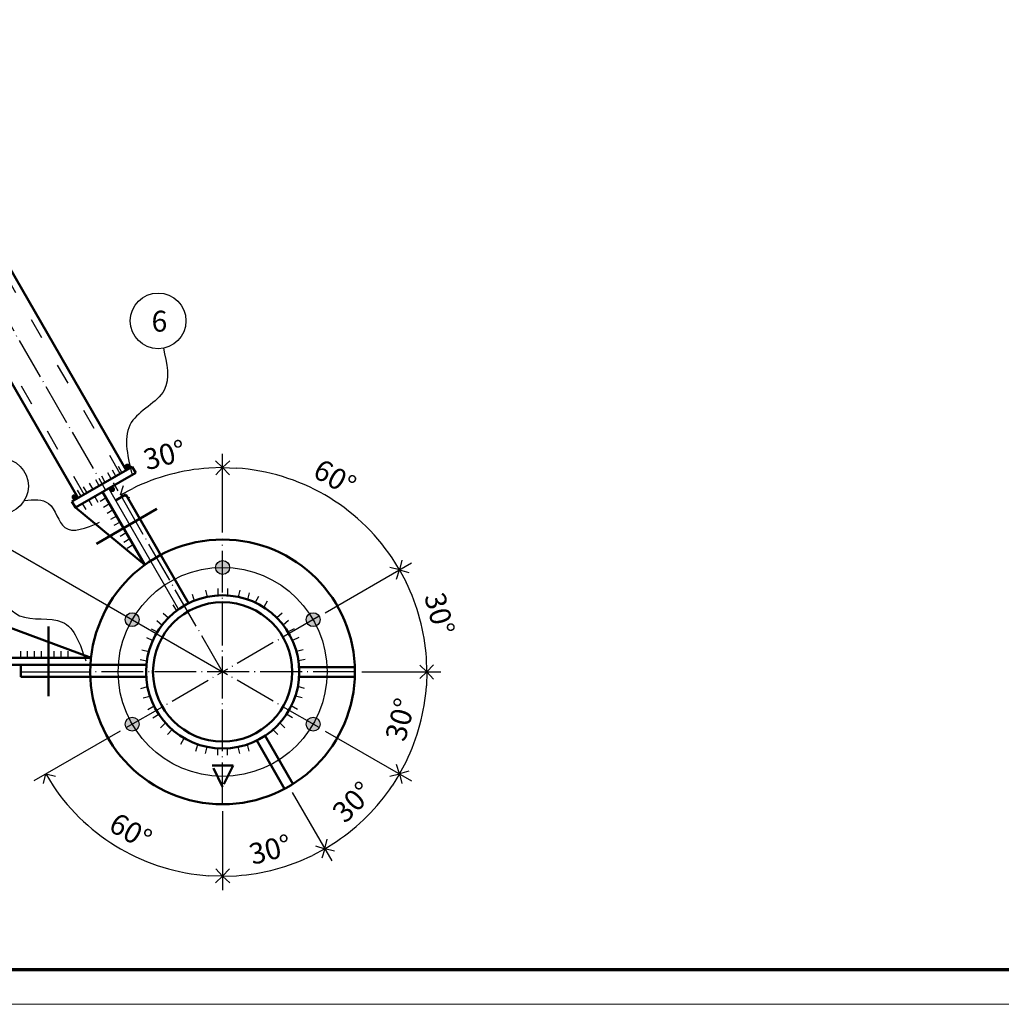
# Model space of a CAD drawing. Units: millimetres. Extents: x -246 to 594, y 0 to 594.
# Drawn here: x -23 to 118, y 0 to 141 of the extents above; entities that cross this region are included whole.
import ezdxf

# ---------------------------------------------------------------- set-up
doc = ezdxf.new("R2010")
doc.units = ezdxf.units.MM
doc.header["$MEASUREMENT"] = 0
doc.linetypes.add('ACAD_ISO03W100', pattern=[30, 12, -18])
doc.linetypes.add('ACAD_ISO04W100', pattern=[30, 24, -3, 0, -3])
doc.layers.get('0').update_dxf_attribs({"lineweight": 30})
doc.layers.get('Defpoints').update_dxf_attribs({"lineweight": 25})
doc.layers.add('osnova', color=7, linetype='Continuous', lineweight=25)
doc.layers.add('Основные', color=7, linetype='Continuous', lineweight=70)
doc.styles.get("Standard").update_dxf_attribs({"font": 'ARIAL.TTF', "height": 3})
doc.dimstyles.new('Standart', dxfattribs={"dimtxt": 3, "dimasz": 2, "dimexe": 2, "dimexo": 1, "dimgap": 1, "dimtad": 1, "dimtoh": 1, "dimdec": 0, "dimtxsty": 'Standard', "dimblk": 'OPEN90', "dimcen": 2, "dimdle": 2, "dimclrd": 1, "dimclre": 1, "dimclrt": 1, "dimadec": 0, "dimazin": 0, "dimtfac": 1, "dimtdec": 0, "dimtmove": 0, "dimatfit": 3, "dimfxl": 0, "dimlwd": 25, "dimlwe": 25, "dimarcsym": 0})

# ---------------------------------------------------------------- blocks, each defined once
blk = doc.blocks.new('_Open90')
at = {"color": 0, "lineweight": -2}
for p, q in [((0, 0), (-1, 0)), ((-0.5, 0.5), (0, 0)), ((0, 0), (-0.5, -0.5))]:
    blk.add_line(p, q, dxfattribs=at)
blk = doc.blocks.new('*D3')
at = {"color": 1, "lineweight": 25, "ltscale": 0.25}
for p, q in [((-8.11, 39.23), (-20.52, 32.07)), ((6.61, 27.73), (6.61, 16.4))]:
    blk.add_line(p, q, dxfattribs=at)
blk.add_arc((6.61, 47.73), 29.33, 213.9076, 266.0924, dxfattribs=at)
at = {"layer": 'Defpoints', "color": 0, "lineweight": 25, "ltscale": 0.25}
for p in [(6.61, 66.73), (6.61, 47.73), (-7.24, 39.73), (6.61, 28.73), (-12.24, 25.26)]:
    blk.add_point(p, dxfattribs=at)
at = {"color": 1, "lineweight": 25, "ltscale": 0.25, "xscale": 2, "yscale": 2, "zscale": 2}
for p, rotation in [((-18.79, 33.07), 121.9538091280481), ((6.61, 18.4), 358.0461908719518)]:
    blk.add_blockref('_Open90', p, dxfattribs=dict(at, rotation=rotation))
at = {"color": 1, "lineweight": 25, "ltscale": 0.25, "insert": (-6.79, 24.52), "char_height": 3, "attachment_point": 5, "rotation": 330}
blk.add_mtext('60°', dxfattribs=at)
blk = doc.blocks.new('*D4')
at = {"color": 1, "lineweight": 25, "ltscale": 0.25}
for p, q in [((16.61, 30.41), (22.28, 20.6)), ((6.61, 27.73), (6.61, 16.4))]:
    blk.add_line(p, q, dxfattribs=at)
blk.add_arc((6.61, 47.73), 29.33, 273.9076, 296.0924, dxfattribs=at)
at = {"layer": 'Defpoints', "color": 0, "lineweight": 25, "ltscale": 0.25}
for p in [(6.61, 47.73), (16.11, 31.28), (6.61, 28.73), (11.71, 18.85)]:
    blk.add_point(p, dxfattribs=at)
at = {"color": 1, "lineweight": 25, "ltscale": 0.25, "xscale": 2, "yscale": 2, "zscale": 2}
for p, rotation in [((21.28, 22.33), 28.04619087194621), ((6.61, 18.4), 181.9538091280482)]:
    blk.add_blockref('_Open90', p, dxfattribs=dict(at, rotation=rotation))
at = {"color": 1, "lineweight": 25, "ltscale": 0.25, "insert": (13.55, 21.85), "char_height": 3, "attachment_point": 5, "rotation": 15}
blk.add_mtext('30°', dxfattribs=at)
blk = doc.blocks.new('*D5')
at = {"color": 1, "lineweight": 25, "ltscale": 0.25}
for p, q in [((21.33, 39.23), (33.75, 32.07)), ((16.61, 30.41), (22.28, 20.6))]:
    blk.add_line(p, q, dxfattribs=at)
blk.add_arc((6.61, 47.73), 29.33, 303.9076, 326.0924, dxfattribs=at)
at = {"layer": 'Defpoints', "color": 0, "lineweight": 25, "ltscale": 0.25}
for p in [(6.61, 47.73), (20.47, 39.73), (16.11, 31.28), (25.47, 25.26)]:
    blk.add_point(p, dxfattribs=at)
at = {"color": 1, "lineweight": 25, "ltscale": 0.25, "xscale": 2, "yscale": 2, "zscale": 2}
for p, rotation in [((32.01, 33.07), 58.04619087194866), ((21.28, 22.33), 211.9538091280427)]:
    blk.add_blockref('_Open90', p, dxfattribs=dict(at, rotation=rotation))
at = {"color": 1, "lineweight": 25, "ltscale": 0.25, "insert": (25.56, 28.78), "char_height": 3, "attachment_point": 5, "rotation": 45}
blk.add_mtext('30°', dxfattribs=at)
blk = doc.blocks.new('*D6')
at = {"color": 1, "lineweight": 25, "ltscale": 0.25}
for p, q in [((26.61, 47.73), (37.94, 47.73)), ((21.33, 39.23), (33.75, 32.07))]:
    blk.add_line(p, q, dxfattribs=at)
blk.add_arc((6.61, 47.73), 29.33, 333.9076, 356.0924, dxfattribs=at)
at = {"layer": 'Defpoints', "color": 0, "lineweight": 25, "ltscale": 0.25}
for p in [(6.61, 47.73), (25.61, 47.73), (20.47, 39.73), (34.17, 37.7)]:
    blk.add_point(p, dxfattribs=at)
at = {"color": 1, "lineweight": 25, "ltscale": 0.25, "xscale": 2, "yscale": 2, "zscale": 2}
for p, rotation in [((35.94, 47.73), 88.04619087194935), ((32.01, 33.07), 241.9538091280451)]:
    blk.add_blockref('_Open90', p, dxfattribs=dict(at, rotation=rotation))
at = {"color": 1, "lineweight": 25, "ltscale": 0.25, "insert": (32.5, 40.79), "char_height": 3, "attachment_point": 5, "rotation": 75}
blk.add_mtext('30°', dxfattribs=at)
blk = doc.blocks.new('*D7')
at = {"color": 1, "lineweight": 25, "ltscale": 0.25}
for p, q in [((21.33, 56.23), (33.75, 63.4)), ((26.61, 47.73), (37.94, 47.73))]:
    blk.add_line(p, q, dxfattribs=at)
blk.add_arc((6.61, 47.73), 29.33, 3.9076, 26.0924, dxfattribs=at)
at = {"layer": 'Defpoints', "color": 0, "lineweight": 25, "ltscale": 0.25}
for p in [(20.47, 55.73), (35.5, 52.82), (6.61, 47.73), (25.61, 47.73)]:
    blk.add_point(p, dxfattribs=at)
at = {"color": 1, "lineweight": 25, "ltscale": 0.25, "xscale": 2, "yscale": 2, "zscale": 2}
for p, rotation in [((32.01, 62.4), 118.0461908719519), ((35.94, 47.73), 271.9538091280458)]:
    blk.add_blockref('_Open90', p, dxfattribs=dict(at, rotation=rotation))
at = {"color": 1, "lineweight": 25, "ltscale": 0.25, "insert": (37.39, 55.98), "char_height": 3, "attachment_point": 5, "rotation": 285}
blk.add_mtext('30°', dxfattribs=at)
blk = doc.blocks.new('*D8')
at = {"color": 1, "lineweight": 25, "ltscale": 0.25}
for p, q in [((6.61, 67.73), (6.61, 79.06)), ((21.33, 56.23), (33.75, 63.4))]:
    blk.add_line(p, q, dxfattribs=at)
blk.add_arc((6.61, 47.73), 29.33, 33.9076, 86.0924, dxfattribs=at)
at = {"layer": 'Defpoints', "color": 0, "lineweight": 25, "ltscale": 0.25}
for p in [(25.47, 70.2), (6.61, 66.73), (20.47, 55.73), (6.61, 47.73)]:
    blk.add_point(p, dxfattribs=at)
at = {"color": 1, "lineweight": 25, "ltscale": 0.25, "xscale": 2, "yscale": 2, "zscale": 2}
for p, rotation in [((6.61, 77.06), 178.0461908719518), ((32.01, 62.4), 301.9538091280484)]:
    blk.add_blockref('_Open90', p, dxfattribs=dict(at, rotation=rotation))
at = {"color": 1, "lineweight": 25, "ltscale": 0.25, "insert": (22.54, 75.32), "char_height": 3, "attachment_point": 5, "rotation": 330}
blk.add_mtext('60°', dxfattribs=at)
blk = doc.blocks.new('*D9')
at = {"color": 1, "lineweight": 25, "ltscale": 0.25}
for p, q in [((6.61, 67.73), (6.61, 79.06)), ((-8.4, 73.74), (-9.05, 74.86))]:
    blk.add_line(p, q, dxfattribs=at)
blk.add_arc((6.61, 47.73), 29.33, 93.9076, 116.0924, dxfattribs=at)
at = {"layer": 'Defpoints', "color": 0, "lineweight": 25, "ltscale": 0.25}
for p in [(1.52, 76.62), (-7.9, 72.87), (6.61, 66.73), (6.61, 47.73)]:
    blk.add_point(p, dxfattribs=at)
at = {"color": 1, "lineweight": 25, "ltscale": 0.25, "xscale": 2, "yscale": 2, "zscale": 2}
for p, rotation in [((6.61, 77.06), 1.953809128048206), ((-8.05, 73.13), 208.0461908719554)]:
    blk.add_blockref('_Open90', p, dxfattribs=dict(at, rotation=rotation))
at = {"color": 1, "lineweight": 25, "ltscale": 0.25, "insert": (-1.63, 78.51), "char_height": 3, "attachment_point": 5, "rotation": 15}
blk.add_mtext('30°', dxfattribs=at)

msp = doc.modelspace()

# ---------------------------------------------------------------- hatches: boundary and pattern name
at = {"lineweight": 25, "ltscale": 0.25}
for points in [[(-6.88, 76.88, 1), (-7.28, 77.58, 1)], [(-9.43, 74.29, -1), (-9.03, 73.59, -1)], [(-14.49, 72.5, 1), (-14.89, 73.19, 1)]]:
    msp.add_hatch(color=256, dxfattribs=at).paths.add_polyline_path(points)
h = msp.add_hatch(color=256, dxfattribs=at)
edge = h.paths.add_edge_path()
edge.add_arc((19.6, 55.23), 1, 0, 360)
edge = h.paths.add_edge_path()
edge.add_arc((6.61, 62.73), 1, 0, 360)
edge = h.paths.add_edge_path()
edge.add_arc((-6.38, 55.23), 1, 0, 360)
edge = h.paths.add_edge_path()
edge.add_arc((-6.38, 40.23), 1, 0, 360)
edge = h.paths.add_edge_path()
edge.add_arc((19.6, 40.23), 1, 0, 360)

# ---------------------------------------------------------------- linework, layer by layer
at = {"linetype": 'ACAD_ISO04W100', "lineweight": 25, "ltscale": 0.25}
for p, q in [((-49.19, 141.38), (-10.19, 73.83)), ((6.61, 47.73), (-7.89, 72.85)), ((6.61, 28.73), (6.61, 66.73)), ((20.47, 55.73), (6.61, 47.73)), ((25.61, 47.73), (-12.39, 47.73)), ((-7.24, 39.73), (6.61, 47.73)), ((20.47, 39.73), (6.61, 47.73))]:
    msp.add_line(p, q, dxfattribs=at)
at = {"linetype": 'ACAD_ISO03W100', "lineweight": 25, "ltscale": 0.25}
for p, q in [((-8.09, 76.19), (-27.09, 109.1)), ((-13.28, 73.19), (-32.28, 106.1))]:
    msp.add_line(p, q, dxfattribs=at)
at = {"lineweight": 50, "ltscale": 0.25}
for p, q in [((-7.22, 76.69), (-26.22, 109.6)), ((-14.15, 72.69), (-33.15, 105.6)), ((-6.36, 77.19), (-15.02, 72.19)), ((-5.86, 76.33), (-6.36, 77.19)), ((-5.86, 76.33), (-14.52, 71.33)), ((-4.57, 63.09), (-10.62, 73.58)), ((-14.52, 71.33), (-15.02, 72.19)), ((-8.75, 72.35), (-7.28, 73.2)), ((1.73, 57.59), (-7.28, 73.2)), ((-4.57, 63.09), (-14.52, 71.33)), ((-2.86, 71.13), (-11.52, 66.13)), ((-12.28, 49.73), (-24.39, 54.23)), ((-18.39, 44.23), (-18.39, 54.23)), ((-12.28, 49.73), (-24.39, 49.73)), ((-4.34, 48.73), (-24.39, 48.73)), ((-22.39, 48.73), (-22.39, 47.03)), ((17.59, 48.43), (25.6, 48.43)), ((-4.37, 47.03), (-22.39, 47.03)), ((17.59, 47.03), (25.6, 47.03)), ((16.71, 31.64), (12.71, 38.57)), ((15.5, 30.94), (11.5, 37.87))]:
    msp.add_line(p, q, dxfattribs=at)
at = {"lineweight": 25, "ltscale": 0.25}
for p, q in [((-98.39, 108.35), (6.61, 47.73)), ((-6.36, 77.19), (-15.02, 72.19)), ((-8.71, 75.84), (-9.21, 76.7)), ((-7.84, 76.34), (-8.34, 77.2)), ((-11.12, 74.44), (-11.62, 75.31)), ((-10.25, 74.94), (-10.75, 75.81)), ((-9.39, 75.44), (-9.89, 76.31)), ((-13.72, 72.94), (-14.22, 73.81)), ((-12.85, 73.44), (-13.35, 74.31)), ((-11.99, 73.94), (-12.49, 74.81)), ((0.27, 56.72), (-9.75, 74.08)), ((-12.12, 71.56), (-12.62, 72.42)), ((-11.26, 72.06), (-11.76, 72.92)), ((-10.12, 72.71), (-10.99, 72.21)), ((-12.99, 71.06), (-13.49, 71.92)), ((-9.62, 71.85), (-10.49, 71.35)), ((-9.12, 70.98), (-9.99, 70.48)), ((-8.62, 70.11), (-9.49, 69.61)), ((-8.12, 69.25), (-8.99, 68.75)), ((-7.22, 67.69), (-8.09, 67.19)), ((-6.72, 66.83), (-7.59, 66.33)), ((-6.22, 65.96), (-7.09, 65.46)), ((4.13, 59.47), (4.4, 58.51)), ((5.91, 59.71), (5.91, 58.71)), ((7.31, 59.71), (7.31, 58.71)), ((9.09, 59.47), (8.83, 58.51)), ((2.22, 58.9), (2.53, 57.95)), ((10.44, 59.1), (10.18, 58.14)), ((11.78, 58.56), (11.3, 57.68)), ((-0.56, 57.35), (-0.01, 56.51)), ((13.01, 57.89), (12.52, 57.01)), ((-1.92, 56.17), (-1.17, 55.51)), ((15.14, 56.17), (14.39, 55.51)), ((-3.66, 53.93), (-2.77, 53.46)), ((-2.84, 55.12), (-2.09, 54.46)), ((16.07, 55.12), (15.32, 54.46)), ((16.89, 53.93), (16, 53.46)), ((-4.31, 52.69), (-3.43, 52.23)), ((17.54, 52.69), (16.65, 52.23)), ((-22.39, 49.73), (-22.39, 50.73)), ((-21.39, 49.73), (-21.39, 50.73)), ((-20.39, 49.73), (-20.39, 50.73)), ((-19.39, 49.73), (-19.39, 50.73)), ((-17.59, 49.73), (-17.59, 50.73)), ((-16.59, 49.73), (-16.59, 50.73)), ((-15.59, 49.73), (-15.59, 50.73)), ((-5.25, 49.51), (-4.27, 49.31)), ((-4.97, 50.88), (-3.99, 50.68)), ((18.19, 50.88), (17.21, 50.68)), ((18.48, 49.51), (17.5, 49.31)), ((-22.39, 47.73), (-12.39, 47.73)), ((-5.15, 45.36), (-4.18, 45.62)), ((18.38, 45.36), (17.41, 45.62)), ((-4.8, 44.01), (-3.83, 44.26)), ((18.02, 44.01), (17.05, 44.26)), ((-4.11, 42.35), (-3.24, 42.85)), ((17.34, 42.35), (16.47, 42.85)), ((-3.41, 41.13), (-2.54, 41.64)), ((16.64, 41.13), (15.77, 41.64)), ((-2.32, 39.71), (-1.61, 40.43)), ((15.54, 39.71), (14.84, 40.43)), ((-1.32, 38.73), (-0.62, 39.44)), ((0.62, 37.33), (1.07, 38.23)), ((14.55, 38.73), (13.84, 39.44)), ((2.78, 36.36), (3.05, 37.32)), ((4.13, 35.99), (4.4, 36.96)), ((9.09, 35.99), (8.83, 36.96)), ((10.44, 36.36), (10.18, 37.32)), ((5.91, 35.75), (5.91, 36.75)), ((7.31, 35.75), (7.31, 36.75))]:
    msp.add_line(p, q, dxfattribs=at)
at = {"linetype": 'ACAD_ISO03W100', "lineweight": 50, "ltscale": 0.25}
for p, q in [((6.61, 31.23), (5.11, 34.31)), ((5.11, 34.31), (8.11, 34.31)), ((8.11, 34.31), (6.61, 31.23))]:
    msp.add_line(p, q, dxfattribs=at)
at = {"lineweight": 25, "ltscale": 0.25}
for centre, radius in [((-2.65, 98.13), 4), ((-25.28, 74.41), 4), ((6.61, 62.73), 1), ((6.61, 47.73), 15), ((-6.38, 55.23), 1), ((19.6, 55.23), 1), ((-6.38, 40.23), 1), ((19.6, 40.23), 1)]:
    msp.add_circle(centre, radius, dxfattribs=at)
at = {"lineweight": 50, "ltscale": 0.25}
for radius in [19, 11, 10]:
    msp.add_circle((6.61, 47.73), radius, dxfattribs=at)
at = {"lineweight": 25, "ltscale": 0.25}
for points in [[(-1.9, 94.2), (-1.79, 88.19), (-6.5, 83.54), (-6.45, 76.24)], [(-21.84, 72.36), (-18.38, 71.9), (-16.05, 68.47), (-11.09, 69.21)], [(-25.89, 59.93), (-22.55, 55.8), (-16.42, 54.89), (-13.05, 49.31)]]:
    msp.add_spline(points, degree=3, dxfattribs=at)
at = {"layer": 'osnova', "color": 255, "lineweight": 15}
msp.add_line((-246, 0), (594, 0), dxfattribs=at)
at = {"layer": 'Основные', "lineweight": 70}
msp.add_line((-226, 5), (589, 5), dxfattribs=at)

# ---------------------------------------------------------------- texts
at = {"lineweight": 25, "ltscale": 0.25, "insert": (-3.6, 99.59), "char_height": 3, "width": 4.35, "attachment_point": 1}
msp.add_mtext('6', dxfattribs=at)

# ---------------------------------------------------------------- dimensions: what is measured, and where the dimension line sits
at = {"lineweight": 25, "ltscale": 0.25}
for base, p1, p2, picture, middle in [((1.52, 76.62), (-7.9, 72.87), (6.61, 66.73), '*D9', (-1.63, 78.51)), ((25.47, 70.2), (6.61, 66.73), (20.47, 55.73), '*D8', (22.54, 75.32)), ((35.5, 52.82), (20.47, 55.73), (25.61, 47.73), '*D7', (37.39, 55.98)), ((11.71, 18.85), (16.11, 31.28), (6.61, 28.73), '*D4', (13.55, 21.85)), ((25.47, 25.26), (20.47, 39.73), (16.11, 31.28), '*D5', (25.56, 28.78)), ((34.17, 37.7), (25.61, 47.73), (20.47, 39.73), '*D6', (32.5, 40.79))]:
    dim = msp.add_angular_dim_3p(base=base, center=(6.61, 47.73), p1=p1, p2=p2, dimstyle='Standart', override={"dimtmove": 1}, dxfattribs=at)
    dim.commit()
    dim.dimension.update_dxf_attribs({"geometry": picture, "text_midpoint": middle})
dim = msp.add_angular_dim_2l(base=(-12.24, 25.26), line1=((-7.24, 39.73), (6.61, 47.73)), line2=((6.61, 28.73), (6.61, 66.73)), dimstyle='Standart', dxfattribs=at)
dim.commit()
dim.dimension.update_dxf_attribs({"geometry": '*D3', "text_midpoint": (-6.79, 24.52)})

doc.saveas('drawing.dxf')
